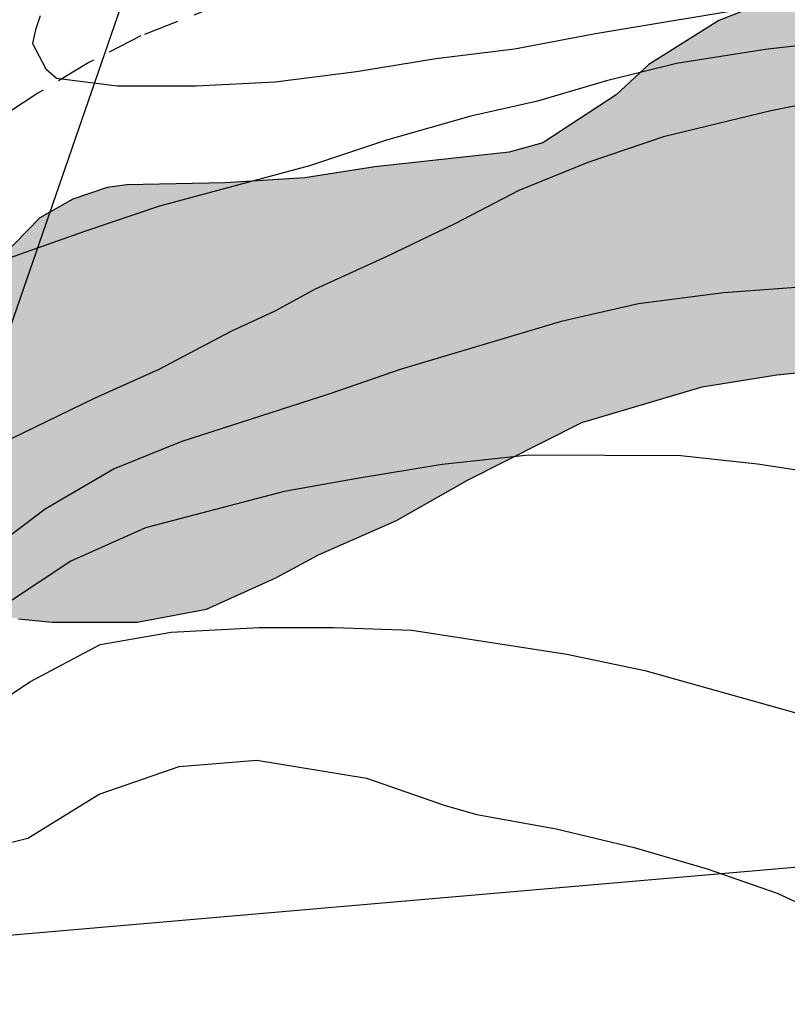
# Model space of a CAD drawing. Units: millimetres. Extents: x 582394 to 582744, y 4794290 to 4794541.
# Drawn here: x 582452 to 582463, y 4794345 to 4794359 of the extents above; entities that cross this region are included whole.
import ezdxf

# ---------------------------------------------------------------- set-up
doc = ezdxf.new("R2010")
doc.units = ezdxf.units.MM
doc.linetypes.add('TRAZOS_NORMALES', pattern=[0.75, 0.5, -0.25])
for name, color, linetype in [('020104', 34, 'Continuous'), ('060128', 7, 'TRAZOS_NORMALES'), ('100106', 63, 'Continuous'), ('220104', 9, 'LINEA_ELECTRICA'), ('990504', 63, 'Continuous')]:
    doc.layers.add(name, color=color, linetype=linetype)
doc.layers.add('020105', color=24, linetype='Continuous', lineweight=30)
doc.linetypes.add('LINEA_ELECTRICA', pattern='A,7.5,-0.3,["E",Standard,S=0.25,R=0,X=-0.1,Y=-0.1],-0.3', length=8.1)

msp = doc.modelspace()

# ---------------------------------------------------------------- hatches: boundary and pattern name
at = {"layer": '990504'}
msp.add_hatch(color=256, dxfattribs=at).paths.add_polyline_path([(582529.742, 4794373.455), (582529.478, 4794373.373), (582529.064, 4794373.139), (582528.478, 4794372.673), (582528.136, 4794372.313), (582527.544, 4794371.379), (582527.466, 4794371.189), (582527.392, 4794370.935), (582527.358, 4794370.245), (582527.27, 4794369.515), (582527.134, 4794369.1), (582526.97, 4794368.976), (582526.758, 4794368.956), (582526.558, 4794368.958), (582526.362, 4794369.032), (582525.506, 4794369.75), (582525.116, 4794370.202), (582524.904, 4794370.39), (582524.232, 4794370.856), (582523.902, 4794370.98), (582522.796, 4794371.18), (582522.176, 4794371.172), (582520.35, 4794371.044), (582518.41, 4794371.046), (582516.236, 4794371.136), (582515.23, 4794371.224), (582514.55, 4794371.224), (582511.904, 4794371.51), (582510.109, 4794371.496), (582509.873, 4794371.488), (582509.215, 4794371.324), (582508.129, 4794370.864), (582507.609, 4794370.718), (582506.457, 4794370.634), (582505.343, 4794370.912), (582504.197, 4794371.35), (582503.243, 4794371.654), (582502.055, 4794371.782), (582497.853, 4794371.792), (582494.273, 4794371.854), (582493.371, 4794371.784), (582492.939, 4794371.624), (582491.839, 4794370.798), (582491.349, 4794370.038), (582490.575, 4794368.424), (582490.433, 4794368.21), (582490.245, 4794368.038), (582489.615, 4794367.724), (582489.399, 4794367.654), (582488.737, 4794367.63), (582485.145, 4794367.672), (582484.659, 4794367.614), (582484.215, 4794367.452), (582483.831, 4794367.186), (582482.957, 4794366.207), (582481.735, 4794365.525), (582481.261, 4794365.391), (582478.871, 4794365.181), (582476.995, 4794364.803), (582473.807, 4794363.959), (582472.743, 4794363.537), (582472.375, 4794363.343), (582472.193, 4794363.203), (582471.759, 4794363.013), (582471.527, 4794362.951), (582470.581, 4794362.829), (582469.552, 4794362.733), (582468.404, 4794362.525), (582466.92, 4794362.109), (582466.4, 4794361.867), (582465.514, 4794361.323), (582464.522, 4794360.421), (582463.666, 4794359.903), (582463.022, 4794359.449), (582461.66, 4794358.911), (582460.67, 4794358.287), (582460.208, 4794357.859), (582459.172, 4794357.183), (582458.7, 4794357.051), (582456.802, 4794356.845), (582455.814, 4794356.687), (582454.69, 4794356.617), (582453.3, 4794356.591), (582453.022, 4794356.551), (582452.54, 4794356.387), (582452.072, 4794356.121), (582451.352, 4794355.386), (582450.968, 4794355.06), (582450.54, 4794354.866), (582449.216, 4794354.47), (582448.548, 4794354.028), (582448.174, 4794353.66), (582448.078, 4794353.456), (582448.058, 4794353.218), (582448.106, 4794353.004), (582448.328, 4794352.348), (582448.668, 4794351.856), (582449.188, 4794351.476), (582450.206, 4794350.944), (582451.11, 4794350.594), (582451.772, 4794350.46), (582452.248, 4794350.41), (582453.448, 4794350.41), (582454.424, 4794350.594), (582455.406, 4794351.036), (582456.006, 4794351.364), (582457.11, 4794351.846), (582458.108, 4794352.419), (582459.724, 4794353.233), (582461.426, 4794353.737), (582462.48, 4794353.905), (582464.001, 4794354.059), (582464.935, 4794353.889), (582466.117, 4794353.481), (582467.317, 4794353.207), (582468.703, 4794353.187), (582469.723, 4794353.323), (582471.247, 4794353.683), (582472.321, 4794354.667), (582473.409, 4794355.365), (582474.483, 4794355.773), (582476.063, 4794356.029), (582476.543, 4794356.069), (582480.219, 4794356.043), (582483.579, 4794356.071), (582485.339, 4794356.225), (582486.565, 4794356.241), (582487.669, 4794356.411), (582488.701, 4794356.671), (582489.445, 4794356.945), (582490.399, 4794357.143), (582492.451, 4794357.281), (582492.673, 4794357.335), (582493.107, 4794357.359), (582494.307, 4794357.353), (582495.293, 4794357.227), (582496.289, 4794357.047), (582497.195, 4794356.709), (582497.777, 4794356.548), (582501.416, 4794356.586), (582503.93, 4794356.526), (582505.602, 4794355.966), (582506.78, 4794355.826), (582507.674, 4794355.822), (582508.124, 4794355.86), (582509.11, 4794356.044), (582509.946, 4794356.25), (582511.022, 4794356.78), (582512.02, 4794357.328), (582512.212, 4794357.408), (582512.608, 4794357.474), (582513.002, 4794357.448), (582513.208, 4794357.394), (582514.002, 4794356.92), (582514.464, 4794356.714), (582515.526, 4794356.716), (582515.704, 4794356.762), (582516.852, 4794357.318), (582517.97, 4794357.766), (582518.68, 4794358.152), (582518.832, 4794358.282), (582519.164, 4794358.718), (582519.75, 4794359.218), (582520.546, 4794359.792), (582521.612, 4794360.456), (582522.088, 4794361.24), (582522.172, 4794361.636), (582522.144, 4794362.072), (582521.984, 4794362.258), (582521.39, 4794362.52), (582520.938, 4794362.524), (582520.05, 4794362.37), (582518.632, 4794361.94), (582517.412, 4794361.742), (582516.59, 4794361.492), (582516.37, 4794361.488), (582516.142, 4794361.554), (582515.968, 4794361.676), (582515.862, 4794361.85), (582515.846, 4794362.742), (582515.924, 4794363.214), (582516.006, 4794363.472), (582516.618, 4794364.526), (582517.286, 4794365.386), (582518.058, 4794365.892), (582518.512, 4794366.018), (582518.962, 4794365.986), (582519.194, 4794365.896), (582519.56, 4794365.616), (582520.008, 4794364.598), (582520.108, 4794364.438), (582520.276, 4794364.336), (582522.038, 4794363.974), (582522.724, 4794363.656), (582522.908, 4794363.514), (582523.268, 4794363.046), (582523.586, 4794362.508), (582523.71, 4794362.142), (582523.698, 4794361.76), (582523.548, 4794361.366), (582522.806, 4794360.582), (582522.402, 4794360.06), (582522.082, 4794359.788), (582521.566, 4794359.09), (582521.276, 4794358.776), (582521.076, 4794358.638), (582520.22, 4794357.616), (582520.138, 4794357.374), (582520.122, 4794357.13), (582520.162, 4794356.884), (582520.27, 4794356.68), (582520.434, 4794356.532), (582521.088, 4794356.48), (582522.86, 4794356.456), (582524.686, 4794356.722), (582526.812, 4794357.168), (582527.844, 4794357.266), (582529.644, 4794357.288), (582529.86, 4794357.326), (582530.068, 4794357.416), (582530.424, 4794357.69), (582530.548, 4794357.888), (582530.534, 4794358.366), (582530.448, 4794358.566), (582528.738, 4794359.864), (582528.588, 4794360.042), (582528.496, 4794360.25), (582528.468, 4794360.508), (582528.518, 4794360.754), (582528.668, 4794360.902), (582528.856, 4794360.976), (582529.51, 4794361.096), (582529.952, 4794361.142), (582531.034, 4794361.158), (582532.084, 4794361.03), (582532.936, 4794360.822), (582533.428, 4794360.75), (582533.912, 4794360.77), (582534.086, 4794360.844), (582534.906, 4794361.532), (582535.188, 4794361.888), (582535.42, 4794362.264), (582535.912, 4794363.171), (582536.19, 4794363.443), (582536.546, 4794363.573), (582536.772, 4794363.579), (582536.982, 4794363.515), (582537.72, 4794362.819), (582537.812, 4794362.579), (582537.81, 4794362.089), (582537.282, 4794361.058), (582535.644, 4794359.238), (582535.332, 4794358.802), (582535.114, 4794358.328), (582535.094, 4794358.082), (582535.15, 4794357.87), (582535.484, 4794357.602), (582535.884, 4794357.438), (582536.327, 4794357.348), (582539.231, 4794357.37), (582541.475, 4794357.148), (582541.943, 4794357.15), (582542.157, 4794357.196), (582542.323, 4794357.292), (582542.487, 4794357.484), (582542.683, 4794357.917), (582542.813, 4794358.353), (582542.807, 4794359.493), (582542.739, 4794359.997), (582542.539, 4794360.541), (582542.261, 4794360.947), (582541.015, 4794362.281), (582540.757, 4794362.743), (582540.699, 4794363.201), (582540.998, 4794364.181), (582540.958, 4794364.879), (582540.914, 4794365.077), (582540.15, 4794366.565), (582540.01, 4794366.991), (582539.992, 4794367.179), (582540.108, 4794367.327), (582540.458, 4794367.549), (582540.692, 4794367.629), (582541.238, 4794367.645), (582541.76, 4794367.459), (582542.742, 4794366.605), (582543.135, 4794366.339), (582543.361, 4794366.233), (582543.859, 4794366.087), (582544.121, 4794366.073), (582544.357, 4794366.113), (582544.551, 4794366.207), (582544.759, 4794366.367), (582545.945, 4794367.641), (582546.109, 4794367.843), (582546.231, 4794368.083), (582546.529, 4794369.097), (582546.591, 4794369.595), (582546.551, 4794370.093), (582546.371, 4794370.549), (582546.124, 4794370.863), (582545.668, 4794371.311), (582545.332, 4794371.617), (582544.98, 4794371.863), (582544.396, 4794372.061), (582544.042, 4794372.121), (582541.074, 4794372.277), (582540.742, 4794372.439), (582540.434, 4794372.721), (582539.968, 4794373.061), (582539.494, 4794373.349), (582539.298, 4794373.441), (582538.696, 4794373.593), (582538.462, 4794373.613), (582538.062, 4794373.749), (582536.834, 4794373.917), (582536.07, 4794373.903), (582535.4, 4794373.681), (582534.604, 4794373.219), (582534.202, 4794373.041), (582533.762, 4794372.907), (582533.556, 4794372.899), (582533.316, 4794372.937), (582532.97, 4794373.155), (582532.38, 4794373.401), (582531.768, 4794373.503), (582530.484, 4794373.567), (582530.242, 4794373.557)])

# ---------------------------------------------------------------- linework, layer by layer
at = {"layer": '020104', "flags": 128}
for points, elevation in [([(582452.077, 4794358.977), (582452.009, 4794358.779), (582451.969, 4794358.583), (582452.155, 4794358.225), (582452.309, 4794358.095), (582453.165, 4794357.985), (582454.277, 4794357.985), (582455.393, 4794358.043), (582456.541, 4794358.189), (582457.663, 4794358.371), (582458.775, 4794358.511), (582459.919, 4794358.725), (582462.321, 4794359.125)], 69), ([(582463.375, 4794358.623), (582462.311, 4794358.499), (582461.061, 4794358.303), (582460.073, 4794358.059), (582459.097, 4794357.769), (582458.157, 4794357.561), (582456.967, 4794357.219), (582455.881, 4794356.859), (582453.761, 4794356.289), (582452.701, 4794355.931), (582451.641, 4794355.552), (582450.563, 4794355.112), (582449.423, 4794354.438), (582448.465, 4794353.802), (582447.575, 4794353.342), (582446.501, 4794352.882), (582444.497, 4794352.102)], 69.5), ([(582462.879, 4794355.147), (582461.725, 4794355.065), (582460.523, 4794354.907), (582459.433, 4794354.659), (582457.159, 4794353.981), (582456.167, 4794353.635), (582454.075, 4794352.962), (582453.123, 4794352.578), (582452.146, 4794352.01), (582451.135, 4794351.244), (582449.517, 4794350.391), (582448.932, 4794350.282), (582448.101, 4794350.319), (582446.921, 4794350.188), (582444.835, 4794349.824), (582443.689, 4794349.446)], 70.5), ([(582464.338, 4794352.319), (582462.206, 4794352.643), (582461.121, 4794352.759), (582458.975, 4794352.769), (582457.755, 4794352.639), (582456.551, 4794352.443), (582455.523, 4794352.256), (582453.563, 4794351.744), (582452.508, 4794351.273), (582450.759, 4794350.116), (582449.835, 4794349.726), (582449.169, 4794349.512), (582448.029, 4794349.538), (582446.679, 4794349.482), (582445.677, 4794349.25), (582444.685, 4794348.988), (582443.575, 4794348.604)], 71), ([(582444.157, 4794347.792), (582445.137, 4794348.13), (582446.253, 4794348.462), (582447.399, 4794348.714), (582448.505, 4794348.656), (582449.297, 4794348.511), (582449.95, 4794348.584), (582450.976, 4794348.931), (582451.93, 4794349.567), (582452.925, 4794350.096), (582453.927, 4794350.272), (582455.167, 4794350.338), (582456.221, 4794350.338), (582457.325, 4794350.3), (582459.515, 4794349.962), (582460.612, 4794349.727), (582462.746, 4794349.131)], 71.5), ([(582442.523, 4794345.992), (582445.721, 4794347.44), (582446.873, 4794347.652), (582448.058, 4794347.536), (582448.824, 4794347.218), (582449.559, 4794347.016), (582450.572, 4794347.03), (582451.901, 4794347.363), (582452.912, 4794347.984), (582454.039, 4794348.375), (582455.137, 4794348.462), (582456.683, 4794348.208), (582457.797, 4794347.824), (582458.243, 4794347.696), (582459.364, 4794347.492), (582460.462, 4794347.23), (582461.492, 4794346.93), (582462.484, 4794346.582), (582463.404, 4794346.156), (582464.388, 4794345.584), (582466.218, 4794344.482)], 72)]:
    msp.add_lwpolyline(points, dxfattribs=dict(at, elevation=elevation))
at = {"layer": '020105', "elevation": 70, "flags": 128}
msp.add_lwpolyline([(582444.637, 4794350.36), (582445.751, 4794350.716), (582447.067, 4794351.184), (582448.291, 4794351.335), (582449.473, 4794351.75), (582450.833, 4794352.602), (582452.845, 4794353.576), (582453.759, 4794353.984), (582454.773, 4794354.521), (582455.395, 4794354.811), (582455.965, 4794355.119), (582456.967, 4794355.575), (582457.935, 4794356.043), (582458.839, 4794356.513), (582459.813, 4794356.907), (582460.897, 4794357.277), (582462.393, 4794357.639), (582463.453, 4794357.849)], dxfattribs=at)
at = {"layer": '060128'}
msp.add_polyline3d([(582455.412, 4794359.439, 68.767), (582453.498, 4794358.693, 68.921), (582452.762, 4794358.315, 68.967), (582452.046, 4794357.883, 68.989), (582450.858, 4794357.107, 69.091), (582449.888, 4794356.496, 69.187), (582448.692, 4794355.342, 69.255), (582447.544, 4794354.444, 69.267), (582446.897, 4794354.13, 69.325)], dxfattribs=at)
at = {"layer": '100106', "elevation": 57.899, "flags": 128}
for points in [[(582463.022, 4794359.449), (582461.66, 4794358.911), (582460.67, 4794358.287), (582460.208, 4794357.859), (582459.172, 4794357.183), (582458.7, 4794357.051), (582456.802, 4794356.845), (582455.814, 4794356.687), (582454.69, 4794356.617), (582453.3, 4794356.591), (582453.022, 4794356.551), (582452.54, 4794356.387), (582452.072, 4794356.121), (582451.352, 4794355.386)], [(582451.772, 4794350.46), (582452.248, 4794350.41), (582453.448, 4794350.41), (582454.424, 4794350.594), (582455.406, 4794351.036), (582456.006, 4794351.364), (582457.11, 4794351.846), (582458.108, 4794352.419), (582459.724, 4794353.233), (582461.426, 4794353.737), (582462.48, 4794353.905), (582464.001, 4794354.059)]]:
    msp.add_lwpolyline(points, dxfattribs=at)
at = {"layer": '220104'}
for points in [[(582448.6, 4794345.726, 88.185), (582481.605, 4794441.376, 76.535), (582514.681, 4794536.937, 64.884), (582515.667, 4794540.212, 65.513)], [(582708.522, 4794368.192, 67.924), (582448.6, 4794345.726, 72.378)]]:
    msp.add_polyline3d(points, dxfattribs=at)

doc.saveas('drawing.dxf')
